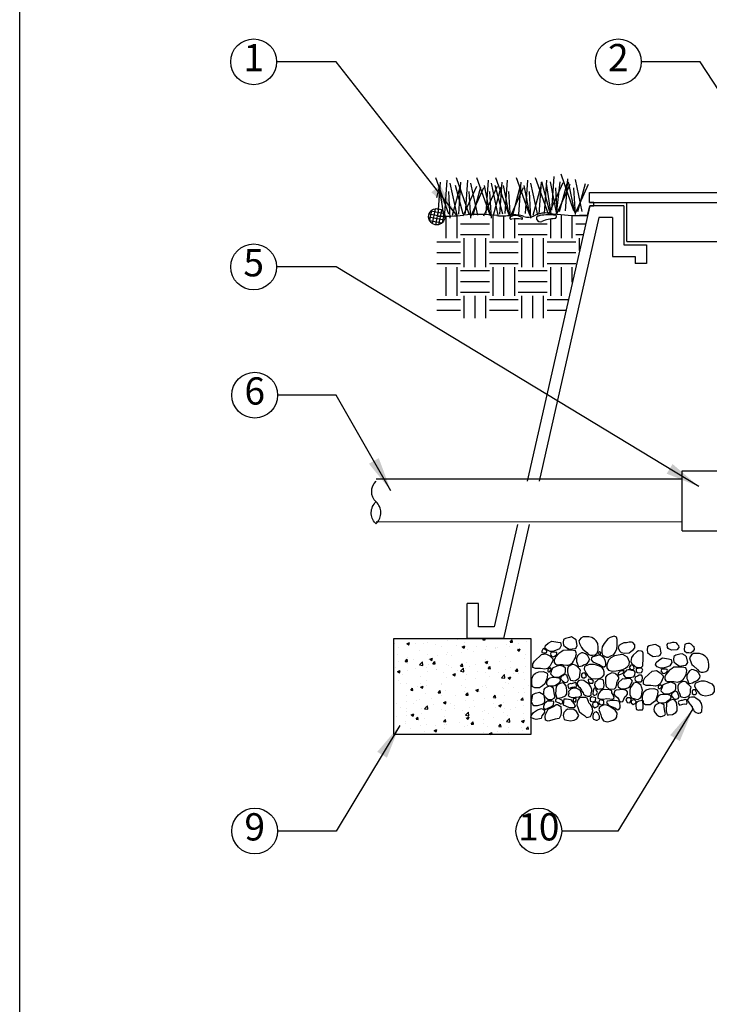
# Model space of a CAD drawing. Extents: x 0 to 222, y -4 to 280.
# Drawn here: x 0 to 60, y 112 to 198 of the extents above; entities that cross this region are included whole.
import ezdxf

# ---------------------------------------------------------------- set-up
doc = ezdxf.new("R2010")
doc.units = 0
doc.header["$LTSCALE"] = 10
doc.header["$MEASUREMENT"] = 0
doc.layers.get('0').update_dxf_attribs({"linetype": 'CONTINUOUS'})
for name, color, linetype in [('065-LOGO$0$CADdetails-7-VERYFINE', 7, 'CONTINUOUS'), ('CADdetails-1-FINE', 1, 'CONTINUOUS'), ('CADdetails-2-FINELIGHT', 2, 'CONTINUOUS'), ('CADdetails-7-VERYFINE', 7, 'CONTINUOUS'), ('CADdetails-9-EXTRAFINE', 9, 'CONTINUOUS')]:
    doc.layers.add(name, color=color, linetype=linetype)
doc.styles.add('065-LOGO$0$CADdetails-DIMENSIONS', font='ARIALN.TTF', dxfattribs={"height": 2.38})
doc.styles.add('CADdetails-DIMENSIONS', font='ARIALN.TTF', dxfattribs={"height": 2.38})
doc.styles.add('CADdetails-NOTES', font='ARIALN.TTF', dxfattribs={"height": 2.38})
doc.dimstyles.new('CADdetails-DIM', dxfattribs={"dimtxt": 2.38, "dimasz": 3, "dimexe": 3, "dimexo": 1.5, "dimgap": 1, "dimtad": 1, "dimzin": 0, "dimdsep": 46, "dimtxsty": 'CADdetails-DIMENSIONS', "dimcen": 1, "dimclrd": 256, "dimclre": 256, "dimclrt": 256, "dimadec": 0, "dimazin": 0, "dimtfac": 1, "dimtdec": 4, "dimtofl": 0, "dimtmove": 0, "dimatfit": 3, "dimfxl": 1, "dimtolj": 1, "dimtzin": 0, "dimarcsym": 0})

# ---------------------------------------------------------------- blocks, each defined once
blk = doc.blocks.new('065-LOGO')
at = {"layer": '065-LOGO$0$CADdetails-7-VERYFINE'}
blk.add_line((0, 0), (0, 280), dxfattribs=at)
at = {"layer": '065-LOGO$0$CADdetails-7-VERYFINE', "char_height": 2.38, "attachment_point": 6, "style": '065-LOGO$0$CADdetails-DIMENSIONS'}
for insert in [(58.763, 187.699), (58.372, 186.326), (52.88, 180.207), (56.382, 178.143), (60.063, 162.017), (55.215, 157.806), (56.726, 157.317), (51.341, 156.105), (48.017, 153.943), (42.595, 150.702), (46.675, 149.463), (53.349, 149.509), (57.212, 149.589), (51.148, 148.66), (45.612, 146.945), (49.208, 146.867), (54.01, 146.393), (53.191, 142.38), (51.762, 137.857), (50.161, 136.341), (50.162, 134.37), (57.08, 135.017), (48.331, 134.05), (49.569, 132.322), (42.446, 131.518), (42.734, 129.809), (44.845, 127.599), (30.692, 127.025), (47.121, 125.885)]:
    blk.add_mtext('\\A1;', dxfattribs=dict(at, insert=insert))
blk = doc.blocks.new('*X3')
at = {"color": 0}
for p, q in [((4.406, 10.998), (4.406, 11.011)), ((5.625, 10.406), (5.625, 11.016)), ((2.625, 10.406), (2.625, 10.978)), ((2.906, 10.406), (2.906, 10.99)), ((3, 10.781), (3.75, 10.781)), ((3.844, 10.406), (3.844, 11.005)), ((4.125, 10.406), (4.125, 10.986)), ((4.406, 10.406), (4.406, 10.91)), ((4.5, 10.781), (5.25, 10.781)), ((5.344, 10.406), (5.344, 10.905)), ((5.906, 10.406), (5.906, 10.998)), ((6, 10.781), (6.251, 10.781)), ((3, 10.5), (3.75, 10.5)), ((4.5, 10.5), (5.25, 10.5)), ((6, 10.5), (6.187, 10.5)), ((2.38, 10.312), (3, 10.312)), ((3.094, 9.656), (3.094, 10.406)), ((3.375, 9.656), (3.375, 10.406)), ((3.656, 9.656), (3.656, 10.406)), ((3.75, 10.312), (4.5, 10.312)), ((4.594, 9.656), (4.594, 10.406)), ((4.875, 9.656), (4.875, 10.406)), ((5.156, 9.656), (5.156, 10.406)), ((5.25, 10.312), (6, 10.312)), ((6.094, 10.087), (6.094, 10.406)), ((2.38, 10.031), (3, 10.031)), ((3.75, 10.031), (4.5, 10.031)), ((5.25, 10.031), (6, 10.031)), ((2.38, 9.75), (3, 9.75)), ((3.75, 9.75), (4.5, 9.75)), ((5.25, 9.75), (6, 9.75)), ((2.625, 8.906), (2.625, 9.656)), ((2.906, 8.906), (2.906, 9.656)), ((3, 9.562), (3.75, 9.562)), ((3.844, 8.906), (3.844, 9.656)), ((4.125, 8.906), (4.125, 9.656)), ((4.406, 8.906), (4.406, 9.656)), ((4.5, 9.562), (5.25, 9.562)), ((5.344, 8.906), (5.344, 9.656)), ((5.625, 8.906), (5.625, 9.656)), ((5.906, 9.262), (5.906, 9.656)), ((3, 9.281), (3.75, 9.281)), ((4.5, 9.281), (5.25, 9.281)), ((3, 9), (3.75, 9)), ((4.5, 9), (5.25, 9)), ((2.38, 8.812), (3, 8.812)), ((3.094, 8.323), (3.094, 8.906)), ((3.375, 8.323), (3.375, 8.906)), ((3.656, 8.323), (3.656, 8.906)), ((3.75, 8.812), (4.5, 8.812)), ((4.594, 8.323), (4.594, 8.906)), ((4.875, 8.323), (4.875, 8.906)), ((5.156, 8.323), (5.156, 8.906)), ((5.25, 8.812), (5.804, 8.812)), ((2.38, 8.531), (3, 8.531)), ((3.75, 8.531), (4.5, 8.531)), ((5.25, 8.531), (5.74, 8.531))]:
    blk.add_line(p, q, dxfattribs=at)
blk = doc.blocks.new('*X4')
at = {"color": 0}
for p, q in [((-14.074, -7.186), (-14.003, -7.159)), ((-14.024, -7.219), (-14.003, -7.159)), ((-13.531, -7.147), (-13.531, -7.147)), ((-13.021, -7.111), (-13.021, -7.111)), ((-13.011, -7.072), (-13.011, -7.072)), ((-12.77, -7.078), (-12.77, -7.078)), ((-12.582, -7.167), (-12.582, -7.167)), ((-12.102, -7.082), (-12.074, -7.049)), ((-12.102, -7.082), (-12.042, -7.087)), ((-12.042, -7.087), (-12.049, -7.049)), ((-11.999, -7.067), (-11.999, -7.067)), ((-11.384, -7.145), (-11.336, -7.087)), ((-11.384, -7.145), (-11.325, -7.15)), ((-11.325, -7.15), (-11.336, -7.087)), ((-10.972, -7.125), (-10.972, -7.125)), ((-14.388, -7.17), (-14.388, -7.17)), ((-14.281, -7.277), (-14.281, -7.277)), ((-14.074, -7.186), (-14.024, -7.22)), ((-14.036, -7.211), (-14.036, -7.211)), ((-14.031, -7.244), (-14.031, -7.244)), ((-13.854, -7.192), (-13.854, -7.192)), ((-13.748, -7.368), (-13.748, -7.368)), ((-13.652, -7.194), (-13.652, -7.194)), ((-13.32, -7.215), (-13.32, -7.215)), ((-13.165, -7.267), (-13.165, -7.267)), ((-13.024, -7.405), (-13.024, -7.405)), ((-12.787, -7.237), (-12.787, -7.237)), ((-12.655, -7.422), (-12.655, -7.422)), ((-12.636, -7.266), (-12.566, -7.239)), ((-12.636, -7.266), (-12.587, -7.3)), ((-12.587, -7.3), (-12.566, -7.239)), ((-12.51, -7.334), (-12.51, -7.334)), ((-12.342, -7.387), (-12.342, -7.387)), ((-12.253, -7.26), (-12.253, -7.26)), ((-12.023, -7.339), (-12.023, -7.339)), ((-12.005, -7.27), (-12.005, -7.27)), ((-11.773, -7.306), (-11.773, -7.306)), ((-11.759, -7.287), (-11.759, -7.287)), ((-11.719, -7.283), (-11.719, -7.283)), ((-11.486, -7.195), (-11.486, -7.195)), ((-11.394, -7.257), (-11.394, -7.257)), ((-11.199, -7.346), (-11.129, -7.319)), ((-11.199, -7.346), (-11.15, -7.38)), ((-11.185, -7.305), (-11.185, -7.305)), ((-11.176, -7.187), (-11.176, -7.187)), ((-11.15, -7.38), (-11.129, -7.319)), ((-14.331, -7.468), (-14.331, -7.468)), ((-14.294, -7.638), (-14.294, -7.638)), ((-14.115, -7.646), (-14.067, -7.588)), ((-14.115, -7.646), (-14.055, -7.651)), ((-14.055, -7.651), (-14.067, -7.588)), ((-14.048, -7.544), (-14.048, -7.544)), ((-13.915, -7.588), (-13.915, -7.588)), ((-13.748, -7.739), (-13.67, -7.658)), ((-13.659, -7.753), (-13.67, -7.658)), ((-13.543, -7.48), (-13.543, -7.48)), ((-13.508, -7.587), (-13.508, -7.587)), ((-13.477, -7.589), (-13.407, -7.562)), ((-13.477, -7.589), (-13.427, -7.622)), ((-13.427, -7.622), (-13.407, -7.562)), ((-13.397, -7.709), (-13.349, -7.651)), ((-13.338, -7.714), (-13.349, -7.651)), ((-13.284, -7.505), (-13.284, -7.505)), ((-13.033, -7.472), (-13.033, -7.472)), ((-12.925, -7.487), (-12.925, -7.487)), ((-12.522, -7.667), (-12.522, -7.667)), ((-12.039, -7.669), (-11.969, -7.642)), ((-12.039, -7.669), (-11.99, -7.702)), ((-12.017, -7.603), (-12.017, -7.603)), ((-11.99, -7.702), (-11.969, -7.642)), ((-11.657, -7.651), (-11.657, -7.651)), ((-11.498, -7.528), (-11.498, -7.528)), ((-11.377, -7.637), (-11.377, -7.637)), ((-11.026, -7.568), (-11.026, -7.568)), ((-10.984, -7.458), (-10.984, -7.458)), ((-14.372, -7.815), (-14.372, -7.815)), ((-14.317, -7.911), (-14.247, -7.884)), ((-14.317, -7.911), (-14.267, -7.945)), ((-14.267, -7.945), (-14.247, -7.884)), ((-14.092, -7.687), (-14.092, -7.687)), ((-14.06, -7.877), (-14.06, -7.877)), ((-14.049, -7.703), (-14.049, -7.703)), ((-13.838, -7.838), (-13.838, -7.838)), ((-13.748, -7.739), (-13.659, -7.753)), ((-13.555, -7.813), (-13.555, -7.813)), ((-13.547, -7.9), (-13.547, -7.9)), ((-13.515, -7.726), (-13.515, -7.726)), ((-13.397, -7.709), (-13.338, -7.714)), ((-13.304, -7.86), (-13.304, -7.86)), ((-13.297, -7.867), (-13.297, -7.867)), ((-13.036, -7.738), (-13.036, -7.738)), ((-12.981, -7.748), (-12.981, -7.748)), ((-12.918, -7.817), (-12.918, -7.817)), ((-12.77, -7.883), (-12.77, -7.883)), ((-12.681, -7.905), (-12.603, -7.824)), ((-12.681, -7.905), (-12.592, -7.919)), ((-12.68, -7.771), (-12.632, -7.714)), ((-12.68, -7.771), (-12.62, -7.776)), ((-12.62, -7.776), (-12.632, -7.714)), ((-12.592, -7.919), (-12.603, -7.824)), ((-12.543, -7.837), (-12.543, -7.837)), ((-12.447, -7.771), (-12.447, -7.771)), ((-12.286, -7.734), (-12.286, -7.734)), ((-12.237, -7.905), (-12.237, -7.905)), ((-12.036, -7.701), (-12.036, -7.701)), ((-11.963, -7.834), (-11.915, -7.777)), ((-11.963, -7.834), (-11.903, -7.839)), ((-11.96, -7.737), (-11.96, -7.737)), ((-11.903, -7.839), (-11.915, -7.777)), ((-11.914, -7.794), (-11.914, -7.794)), ((-11.703, -7.928), (-11.703, -7.928)), ((-11.51, -7.861), (-11.51, -7.861)), ((-11.38, -7.816), (-11.38, -7.816)), ((-11.246, -7.897), (-11.197, -7.839)), ((-11.246, -7.897), (-11.186, -7.902)), ((-11.186, -7.902), (-11.197, -7.839)), ((-11.038, -7.929), (-11.038, -7.929)), ((-10.997, -7.791), (-10.997, -7.791)), ((-14.293, -8.137), (-14.293, -8.137)), ((-14.178, -7.983), (-14.178, -7.983)), ((-13.71, -8.037), (-13.71, -8.037)), ((-13.567, -8.146), (-13.567, -8.146)), ((-13.127, -7.937), (-13.127, -7.937)), ((-13.048, -8.071), (-13.048, -8.071)), ((-12.88, -7.991), (-12.81, -7.964)), ((-12.88, -7.991), (-12.83, -8.025)), ((-12.83, -8.025), (-12.81, -7.964)), ((-12.549, -8.128), (-12.549, -8.128)), ((-12.534, -8), (-12.534, -8)), ((-12.299, -8.095), (-12.299, -8.095)), ((-12.029, -7.936), (-12.029, -7.936)), ((-11.92, -8.045), (-11.92, -8.045)), ((-11.614, -8.071), (-11.536, -7.989)), ((-11.614, -8.071), (-11.525, -8.084)), ((-11.525, -8.084), (-11.536, -7.989)), ((-11.443, -8.071), (-11.373, -8.044)), ((-11.443, -8.071), (-11.393, -8.105)), ((-11.393, -8.105), (-11.373, -8.044)), ((-11.289, -7.962), (-11.289, -7.962)), ((-11.169, -7.95), (-11.169, -7.95)), ((-11.009, -8.124), (-11.009, -8.124)), ((-14.248, -8.212), (-14.248, -8.212)), ((-14.072, -8.21), (-14.072, -8.21)), ((-13.976, -8.398), (-13.928, -8.34)), ((-13.976, -8.398), (-13.916, -8.403)), ((-13.916, -8.403), (-13.928, -8.34)), ((-13.81, -8.294), (-13.81, -8.294)), ((-13.72, -8.314), (-13.65, -8.287)), ((-13.72, -8.314), (-13.67, -8.347)), ((-13.714, -8.234), (-13.714, -8.234)), ((-13.67, -8.347), (-13.65, -8.287)), ((-13.56, -8.261), (-13.56, -8.261)), ((-13.259, -8.461), (-13.21, -8.403)), ((-13.199, -8.466), (-13.21, -8.403)), ((-13.181, -8.211), (-13.181, -8.211)), ((-13.18, -8.257), (-13.18, -8.257)), ((-13.06, -8.404), (-13.06, -8.404)), ((-12.646, -8.279), (-12.646, -8.279)), ((-12.585, -8.434), (-12.585, -8.434)), ((-12.547, -8.333), (-12.547, -8.333)), ((-12.283, -8.394), (-12.213, -8.367)), ((-12.283, -8.394), (-12.233, -8.427)), ((-12.233, -8.427), (-12.213, -8.367)), ((-12.183, -8.44), (-12.183, -8.44)), ((-12.113, -8.302), (-12.113, -8.302)), ((-12.042, -8.269), (-12.042, -8.269)), ((-12.001, -8.334), (-12.001, -8.334)), ((-11.579, -8.324), (-11.579, -8.324)), ((-11.552, -8.357), (-11.552, -8.357)), ((-11.522, -8.194), (-11.522, -8.194)), ((-11.418, -8.233), (-11.418, -8.233)), ((-11.301, -8.324), (-11.301, -8.324)), ((-11.045, -8.347), (-11.045, -8.347)), ((-10.923, -8.274), (-10.923, -8.274)), ((-14.085, -8.543), (-14.085, -8.543)), ((-14.073, -8.689), (-14.073, -8.689)), ((-13.823, -8.656), (-13.823, -8.656)), ((-13.751, -8.634), (-13.751, -8.634)), ((-13.579, -8.479), (-13.579, -8.479)), ((-13.444, -8.606), (-13.444, -8.606)), ((-13.259, -8.461), (-13.199, -8.466)), ((-13.168, -8.534), (-13.168, -8.534)), ((-13.123, -8.716), (-13.053, -8.689)), ((-13.073, -8.75), (-13.053, -8.689)), ((-12.812, -8.523), (-12.812, -8.523)), ((-12.562, -8.49), (-12.562, -8.49)), ((-12.559, -8.666), (-12.559, -8.666)), ((-12.541, -8.523), (-12.493, -8.466)), ((-12.541, -8.523), (-12.482, -8.529)), ((-12.482, -8.529), (-12.493, -8.466)), ((-12.345, -8.653), (-12.345, -8.653)), ((-12.054, -8.602), (-12.054, -8.602)), ((-11.824, -8.586), (-11.776, -8.529)), ((-11.824, -8.586), (-11.764, -8.591)), ((-11.764, -8.591), (-11.776, -8.529)), ((-11.762, -8.553), (-11.762, -8.553)), ((-11.534, -8.527), (-11.534, -8.527)), ((-11.186, -8.668), (-11.186, -8.668)), ((-11.179, -8.453), (-11.179, -8.453)), ((-11.107, -8.649), (-11.059, -8.592)), ((-11.107, -8.649), (-11.047, -8.654)), ((-11.047, -8.654), (-11.059, -8.592)), ((-11.021, -8.457), (-11.021, -8.457)), ((-14.334, -8.734), (-14.334, -8.734)), ((-14.232, -8.857), (-14.232, -8.857)), ((-14.097, -8.875), (-14.097, -8.875)), ((-14.095, -8.954), (-14.095, -8.954)), ((-13.909, -8.745), (-13.909, -8.745)), ((-13.698, -8.88), (-13.698, -8.88)), ((-13.616, -8.879), (-13.538, -8.798)), ((-13.616, -8.879), (-13.527, -8.893)), ((-13.592, -8.811), (-13.592, -8.811)), ((-13.527, -8.893), (-13.538, -8.798)), ((-13.511, -8.853), (-13.511, -8.853)), ((-13.375, -8.768), (-13.375, -8.768)), ((-13.164, -8.902), (-13.164, -8.902)), ((-13.123, -8.716), (-13.073, -8.75)), ((-13.075, -8.917), (-13.075, -8.917)), ((-13.072, -8.736), (-13.072, -8.736)), ((-12.928, -8.753), (-12.928, -8.753)), ((-12.841, -8.79), (-12.841, -8.79)), ((-12.825, -8.884), (-12.825, -8.884)), ((-12.63, -8.925), (-12.63, -8.925)), ((-12.446, -8.834), (-12.446, -8.834)), ((-12.307, -8.813), (-12.307, -8.813)), ((-12.096, -8.947), (-12.096, -8.947)), ((-12.066, -8.935), (-12.066, -8.935)), ((-11.815, -8.751), (-11.815, -8.751)), ((-11.774, -8.835), (-11.774, -8.835)), ((-11.686, -8.796), (-11.616, -8.77)), ((-11.686, -8.796), (-11.636, -8.83)), ((-11.636, -8.83), (-11.616, -8.77)), ((-11.565, -8.718), (-11.565, -8.718)), ((-11.546, -8.86), (-11.546, -8.86)), ((-11.38, -8.903), (-11.38, -8.903)), ((-11.24, -8.858), (-11.24, -8.858)), ((-11.033, -8.79), (-11.033, -8.79)), ((-14.336, -9.083), (-14.336, -9.083)), ((-14.109, -9.208), (-14.109, -9.208)), ((-14.086, -9.05), (-14.086, -9.05)), ((-13.963, -9.039), (-13.893, -9.012)), ((-13.963, -9.039), (-13.913, -9.072)), ((-13.913, -9.072), (-13.893, -9.012)), ((-13.837, -9.15), (-13.789, -9.093)), ((-13.837, -9.15), (-13.777, -9.155)), ((-13.777, -9.155), (-13.789, -9.093)), ((-13.707, -9), (-13.707, -9)), ((-13.604, -9.144), (-13.604, -9.144)), ((-13.13, -9.203), (-13.13, -9.203)), ((-13.12, -9.213), (-13.072, -9.155)), ((-13.12, -9.213), (-13.06, -9.218)), ((-13.084, -9.069), (-13.084, -9.069)), ((-13.06, -9.218), (-13.072, -9.155)), ((-12.571, -8.999), (-12.571, -8.999)), ((-12.548, -9.045), (-12.47, -8.963)), ((-12.548, -9.045), (-12.459, -9.058)), ((-12.546, -9.103), (-12.546, -9.103)), ((-12.526, -9.119), (-12.456, -9.092)), ((-12.526, -9.119), (-12.476, -9.153)), ((-12.476, -9.153), (-12.456, -9.092)), ((-12.459, -9.058), (-12.47, -8.963)), ((-12.078, -9.145), (-12.078, -9.145)), ((-11.963, -9.003), (-11.963, -9.003)), ((-11.828, -9.112), (-11.828, -9.112)), ((-11.563, -8.97), (-11.563, -8.97)), ((-11.559, -9.193), (-11.559, -9.193)), ((-11.481, -9.21), (-11.403, -9.129)), ((-11.481, -9.21), (-11.392, -9.224)), ((-11.449, -9.063), (-11.449, -9.063)), ((-11.392, -9.224), (-11.403, -9.129)), ((-11.089, -9.199), (-11.019, -9.172)), ((-11.089, -9.199), (-11.039, -9.233)), ((-11.045, -9.122), (-11.045, -9.122)), ((-11.039, -9.233), (-11.019, -9.172)), ((-11.029, -8.992), (-11.029, -8.992)), ((-14.349, -9.444), (-14.349, -9.444)), ((-14.296, -9.404), (-14.296, -9.404)), ((-14.108, -9.254), (-14.108, -9.254)), ((-13.97, -9.395), (-13.97, -9.395)), ((-13.713, -9.303), (-13.713, -9.303)), ((-13.574, -9.276), (-13.574, -9.276)), ((-13.366, -9.441), (-13.296, -9.415)), ((-13.366, -9.441), (-13.317, -9.475)), ((-13.339, -9.311), (-13.339, -9.311)), ((-13.317, -9.475), (-13.296, -9.415)), ((-13.097, -9.402), (-13.097, -9.402)), ((-13.088, -9.278), (-13.088, -9.278)), ((-13.04, -9.299), (-13.04, -9.299)), ((-12.709, -9.229), (-12.709, -9.229)), ((-12.583, -9.332), (-12.583, -9.332)), ((-12.506, -9.321), (-12.506, -9.321)), ((-12.403, -9.276), (-12.354, -9.218)), ((-12.403, -9.276), (-12.343, -9.281)), ((-12.343, -9.281), (-12.354, -9.218)), ((-12.078, -9.268), (-12.078, -9.268)), ((-11.972, -9.344), (-11.972, -9.344)), ((-11.712, -9.457), (-11.712, -9.457)), ((-11.685, -9.338), (-11.637, -9.281)), ((-11.685, -9.338), (-11.626, -9.344)), ((-11.626, -9.344), (-11.637, -9.281)), ((-11.439, -9.366), (-11.439, -9.366)), ((-11.08, -9.374), (-11.08, -9.374)), ((-11.057, -9.455), (-11.057, -9.455)), ((-10.968, -9.401), (-10.92, -9.344)), ((-10.968, -9.401), (-10.908, -9.406)), ((-10.908, -9.406), (-10.92, -9.344)), ((-10.905, -9.389), (-10.905, -9.389)), ((-14.121, -9.541), (-14.121, -9.541)), ((-13.616, -9.477), (-13.616, -9.477)), ((-12.341, -9.54), (-12.341, -9.54)), ((-12.091, -9.507), (-12.091, -9.507)), ((-11.929, -9.522), (-11.859, -9.495)), ((-11.929, -9.522), (-11.889, -9.549)), ((-11.877, -9.549), (-11.859, -9.495)), ((-11.571, -9.526), (-11.571, -9.526)), ((-11.421, -9.5), (-11.421, -9.5))]:
    blk.add_line(p, q, dxfattribs=at)
blk = doc.blocks.new('*X1')
at = {"color": 0}
for p, q in [((16.2202, 20.9755), (16.2542, 21.0095)), ((16.2243, 20.9619), (16.2677, 21.0053)), ((16.2812, 20.9656), (16.2397, 21.0072)), ((16.2835, 20.9811), (16.2551, 21.0094)), ((16.2475, 20.9463), (16.2204, 20.9734)), ((16.2633, 20.9482), (16.2222, 20.9893)), ((16.2741, 20.9551), (16.2291, 21)), ((16.2326, 20.9525), (16.2771, 20.9971)), ((16.2446, 20.9469), (16.2828, 20.9851)), ((16.2638, 20.9484), (16.2813, 20.9659))]:
    blk.add_line(p, q, dxfattribs=at)
blk = doc.blocks.new('DOT')
blk.add_circle((0, 0), 0.0318)
blk.add_blockref('*X1', (-16.2519, -20.9778))

msp = doc.modelspace()

# ---------------------------------------------------------------- linework, layer by layer
at = {"layer": 'CADdetails-1-FINE'}
for p, q in [((49.811, 183.354), (106.932, 183.354)), ((49.811, 182.484), (49.811, 183.354)), ((49.811, 182.484), (49.811, 183.354)), ((49.811, 183.354), (106.932, 183.354)), ((49.811, 182.484), (106.932, 182.484)), ((50.192, 182.484), (49.811, 182.484)), ((50.192, 182.187), (50.192, 182.484)), ((50.192, 182.187), (50.192, 182.484)), ((53.085, 179.076), (53.085, 182.484)), ((49.824, 182.187), (44.36, 158.126)), ((49.631, 181.334), (49.824, 182.187)), ((52.822, 182.187), (49.824, 182.187)), ((49.824, 182.187), (50.192, 182.187)), ((52.822, 182.187), (52.822, 178.768)), ((50.635, 181.171), (45.402, 158.126)), ((49.631, 181.334), (48.942, 181.334)), ((51.806, 181.171), (50.635, 181.171)), ((51.806, 181.171), (51.806, 177.752)), ((53.085, 179.076), (103.658, 179.076)), ((52.822, 178.768), (54.803, 178.768)), ((54.803, 178.768), (54.803, 177.134)), ((51.806, 177.752), (53.788, 177.752)), ((53.788, 177.752), (53.788, 177.134)), ((54.803, 177.134), (53.788, 177.134)), ((57.916, 158.297), (31.15, 158.297)), ((57.916, 159.037), (61.268, 159.037)), ((57.916, 153.786), (57.916, 159.037)), ((57.916, 154.549), (31.15, 154.581)), ((43.504, 154.356), (41.472, 145.408)), ((44.546, 154.356), (42.283, 144.393)), ((57.916, 153.786), (61.268, 153.786)), ((40.118, 147.439), (39.102, 147.439)), ((39.102, 144.393), (39.102, 147.439)), ((40.118, 145.408), (40.118, 147.439)), ((41.472, 145.408), (40.118, 145.408)), ((42.283, 144.393), (39.102, 144.393)), ((42.283, 144.393), (39.102, 144.393))]:
    msp.add_line(p, q, dxfattribs=at)
at = {"layer": 'CADdetails-1-FINE', "flags": 128}
for points in [[(31.15, 154.41), (31.201, 154.464, 0.422663), (31.155, 156.319, -0.423085), (31.15, 158.126, -0.854073)], [(31.15, 154.41), (31.099, 154.464, -0.422663), (31.145, 156.319, 0.001423), (31.15, 156.324, 0.865535)]]:
    msp.add_lwpolyline(points, format="xyb", dxfattribs=at)
msp.add_lwpolyline([(32.715, 135.993), (32.715, 144.393), (44.683, 144.393), (44.683, 135.993)], close=True, dxfattribs=at)
at = {"layer": 'CADdetails-2-FINELIGHT'}
msp.add_arc((26.742, -368.134), 549.5, 88.9741, 88.98677, dxfattribs=at)
at = {"layer": 'CADdetails-7-VERYFINE'}
for centre in [(20.454, 194.764), (52.327, 194.764), (20.454, 176.844), (20.547, 165.644), (20.547, 127.564), (45.381, 127.564)]:
    msp.add_circle(centre, 2.004, dxfattribs=at)
at = {"layer": 'CADdetails-9-EXTRAFINE'}
for p, q in [((43.924, 181.151), (43.705, 181.261)), ((46.91, 181.343), (46.664, 181.37)), ((48.942, 181.334), (49.631, 181.334))]:
    msp.add_line(p, q, dxfattribs=at)
for points in [[(48.45, 181.747), (47.319, 184.937)], [(37.508, 181.443), (36.378, 184.634)], [(36.577, 181.443), (36.777, 184.235)], [(37.176, 181.51), (37.375, 184.434)], [(38.24, 181.377), (37.641, 184.168)], [(39.304, 181.443), (38.173, 184.634)], [(38.373, 181.443), (38.572, 184.235)], [(38.971, 181.51), (39.171, 184.434)], [(40.035, 181.377), (39.437, 184.168)], [(41.1, 181.443), (39.969, 184.634)], [(40.767, 181.51), (40.967, 184.434)], [(41.831, 181.377), (41.233, 184.168)], [(42.762, 181.443), (41.632, 184.634)], [(41.964, 181.443), (42.164, 184.235)], [(42.43, 181.51), (42.629, 184.434)], [(44.558, 181.443), (43.427, 184.634)], [(43.627, 181.443), (43.826, 184.235)], [(44.225, 181.51), (44.425, 184.434)], [(45.289, 181.377), (44.691, 184.168)], [(46.22, 181.443), (45.09, 184.634)], [(45.422, 181.443), (45.622, 184.235)], [(46.322, 181.747), (45.656, 184.273)], [(45.888, 181.51), (46.087, 184.434)], [(46.454, 181.481), (46.055, 184.14)], [(46.322, 181.614), (47.519, 184.206)], [(46.92, 181.614), (46.388, 184.273)], [(46.521, 181.813), (46.72, 184.738)], [(46.92, 181.414), (47.252, 184.273)], [(47.186, 181.68), (47.851, 184.14)], [(47.718, 181.747), (47.918, 184.539)], [(48.516, 181.614), (47.984, 184.273)], [(49.181, 181.68), (48.583, 184.472)], [(48.782, 181.68), (49.447, 184.14)], [(36.459, 182.908), (36.71, 183.836)], [(37.109, 181.177), (36.71, 183.836)], [(37.641, 181.111), (37.508, 183.437)], [(37.841, 181.377), (38.506, 183.836)], [(38.772, 181.443), (38.107, 183.969)], [(38.772, 181.31), (39.969, 183.902)], [(39.437, 181.111), (39.304, 183.437)], [(39.437, 181.244), (40.567, 183.77)], [(39.636, 181.377), (40.301, 183.836)], [(40.568, 181.31), (41.765, 183.902)], [(41.166, 181.31), (40.634, 183.969)], [(41.233, 181.111), (41.1, 183.437)], [(41.432, 181.377), (42.097, 183.836)], [(42.23, 181.443), (41.565, 183.969)], [(42.829, 181.31), (42.297, 183.969)], [(42.895, 181.111), (42.762, 183.437)], [(42.895, 181.244), (44.026, 183.77)], [(43.095, 181.377), (43.76, 183.836)], [(44.624, 181.31), (44.092, 183.969)], [(44.691, 181.111), (44.558, 183.437)], [(44.89, 181.377), (45.555, 183.836)], [(46.987, 181.414), (46.854, 183.741)], [(46.987, 181.547), (48.117, 184.073)], [(48.583, 181.414), (48.45, 183.741)], [(48.583, 181.547), (49.713, 184.073)]]:
    msp.add_lwpolyline(points, dxfattribs=at)
for points in [[(48.64, 144.257), (48.51, 144.358), (48.25, 144.52), (48.054, 144.486), (47.697, 144.391), (47.534, 144.291), (47.502, 144.033), (47.534, 143.804), (47.729, 143.641), (48.022, 143.446), (48.542, 143.512), (48.64, 143.574), (48.737, 143.77)], [(49.251, 144.544), (49.056, 144.415), (48.881, 144.171), (48.946, 143.947), (49.102, 143.589), (49.232, 143.46), (49.59, 143.154), (49.733, 142.978), (49.908, 142.916), (50.071, 142.916), (50.312, 142.963), (50.494, 143.092), (50.572, 143.364), (50.572, 143.608), (50.526, 143.947), (50.396, 144.171), (50.247, 144.315), (50.025, 144.463), (49.752, 144.544), (49.603, 144.544)], [(51.977, 144.591), (51.606, 144.477), (51.424, 144.348), (51.086, 143.947), (50.91, 143.656), (50.878, 143.412), (50.897, 143.154), (50.943, 142.916), (51.3, 142.753), (51.476, 142.753), (51.684, 142.863), (51.925, 142.992), (52.042, 143.154), (52.185, 143.493), (52.218, 143.737), (52.231, 144.042), (52.231, 144.286), (52.166, 144.51)], [(46.201, 143.966), (46.526, 144.162), (47.046, 144.066), (47.274, 144.033), (47.339, 143.77), (47.176, 143.479), (46.981, 143.383), (46.591, 143.25), (46.363, 143.25), (46.07, 143.383), (45.908, 143.546), (45.973, 143.77)], [(52.816, 143.995), (52.634, 143.928), (52.38, 143.77), (52.315, 143.527), (52.458, 143.283), (52.588, 143.154), (52.894, 143.107), (53.278, 143.14), (53.427, 143.255), (53.649, 143.431), (53.766, 143.574), (53.779, 143.832), (53.59, 144.028), (53.493, 144.057), (53.265, 144.057), (53.037, 144.009)], [(55.98, 143.611), (55.85, 143.712), (55.59, 143.874), (55.395, 143.841), (55.037, 143.745), (54.875, 143.645), (54.842, 143.387), (54.875, 143.158), (55.07, 142.996), (55.362, 142.8), (55.883, 142.867), (55.98, 142.929), (56.078, 143.124)], [(57.46, 143.876), (57.584, 143.761), (57.604, 143.585), (57.441, 143.389), (56.992, 143.374), (56.777, 143.441), (56.686, 143.518), (56.621, 143.599), (56.602, 143.857), (56.699, 143.971), (56.894, 144.005), (57.09, 144.067), (57.213, 144.067), (57.343, 144.038)], [(58.835, 143.754), (58.933, 143.687), (58.953, 143.415), (58.868, 143.271), (58.66, 143.09), (58.497, 143.123), (58.289, 143.142), (58.146, 143.252), (58.113, 143.448), (58.146, 143.658), (58.178, 143.897), (58.289, 143.945), (58.4, 143.978), (58.562, 143.964), (58.673, 143.93)], [(45.615, 142.992), (46.005, 143.059), (46.331, 142.863), (46.591, 142.6), (46.591, 142.438), (46.493, 142.242), (46.376, 141.989), (46.135, 141.755), (45.908, 141.693), (45.518, 141.755), (45.095, 141.755), (44.867, 141.856), (44.867, 142.18), (44.997, 142.405)], [(45.797, 143.512), (45.732, 143.446), (45.635, 143.269), (45.635, 143.173), (45.732, 143.14), (45.927, 143.14), (46.09, 143.188), (46.07, 143.317), (45.94, 143.412)], [(46.636, 143.188), (46.441, 143.154), (46.396, 143.044), (46.441, 142.93), (46.526, 142.815), (46.636, 142.787), (46.747, 142.834), (46.897, 142.916), (46.962, 143.059), (46.942, 143.154), (46.864, 143.173)], [(46.845, 142.753), (46.812, 142.705), (46.734, 142.495), (46.734, 142.3), (46.832, 142.156), (46.962, 142.089), (47.202, 142.109), (47.43, 142.109), (47.508, 142.089), (47.833, 142.042), (47.924, 142.061), (48.119, 142.123), (48.328, 142.271), (48.412, 142.4), (48.477, 142.51), (48.588, 142.705), (48.62, 142.882), (48.666, 143.059), (48.575, 143.302), (48.217, 143.364), (47.866, 143.364), (47.521, 143.35), (47.378, 143.235), (47.118, 143.073)], [(49.102, 143.14), (48.894, 143.025), (48.763, 142.863), (48.666, 142.639), (48.666, 142.366), (48.718, 142.238), (48.816, 141.994), (48.881, 141.932), (49.154, 141.994), (49.297, 142.075), (49.492, 142.142), (49.635, 142.238), (49.785, 142.429), (49.811, 142.591), (49.668, 142.863), (49.57, 142.963), (49.459, 143.044), (49.232, 143.126)], [(50.09, 142.787), (49.993, 142.686), (49.941, 142.51), (50.09, 142.333), (50.572, 142.156), (50.682, 142.109), (50.832, 141.994), (51.008, 141.899), (51.086, 141.899), (51.235, 142.027), (51.248, 142.252), (51.17, 142.462), (51.086, 142.658), (50.93, 142.815), (50.747, 142.93), (50.637, 142.93)], [(50.669, 143.221), (50.617, 143.202), (50.572, 143.154), (50.617, 143.044), (50.715, 143.011), (50.799, 143.059), (50.812, 143.126)], [(53.135, 142.753), (52.731, 142.978), (52.478, 142.944), (52.009, 142.863), (51.671, 142.686), (51.476, 142.495), (51.333, 142.075), (51.333, 141.832), (51.476, 141.626), (51.827, 141.526), (52.133, 141.559), (52.328, 141.593), (52.718, 141.688), (52.959, 141.803), (53.135, 141.932), (53.265, 142.089), (53.297, 142.333)], [(54.084, 143.302), (53.961, 143.221), (53.623, 142.916), (53.493, 142.72), (53.427, 142.366), (53.493, 142.218), (53.844, 141.913), (54.117, 141.865), (54.312, 141.865), (54.475, 141.994), (54.488, 142.672), (54.507, 143.092), (54.455, 143.255), (54.364, 143.283)], [(58.3, 142.787), (58.17, 142.888), (57.91, 143.05), (57.714, 143.016), (57.357, 142.921), (57.194, 142.821), (57.162, 142.563), (57.194, 142.334), (57.389, 142.171), (57.682, 141.976), (58.202, 142.042), (58.3, 142.104), (58.397, 142.3)], [(58.911, 143.074), (58.716, 142.945), (58.541, 142.701), (58.606, 142.477), (58.762, 142.119), (58.892, 141.99), (59.25, 141.684), (59.393, 141.508), (59.568, 141.446), (59.731, 141.446), (59.972, 141.493), (60.154, 141.622), (60.232, 141.894), (60.232, 142.138), (60.186, 142.477), (60.056, 142.701), (59.907, 142.845), (59.685, 142.993), (59.412, 143.074), (59.263, 143.074)], [(47.671, 141.349), (47.703, 141.497), (47.703, 141.803), (47.541, 141.932), (47.248, 142.027), (46.942, 141.961), (46.571, 141.803), (46.461, 141.526), (46.428, 141.397), (46.396, 141.287), (46.539, 141.139), (46.701, 141.029), (46.962, 141.01), (47.183, 141.044), (47.41, 141.173)], [(47.976, 141.932), (47.957, 141.899), (47.879, 141.703), (47.879, 141.512), (47.911, 141.302), (47.976, 141.139), (48.054, 140.977), (48.106, 140.8), (48.152, 140.753), (48.315, 140.719), (48.412, 140.69), (48.575, 140.719), (48.731, 140.8), (48.848, 140.881), (48.946, 140.977), (48.978, 141.173), (48.991, 141.431), (49.024, 141.607), (48.926, 141.722), (48.75, 141.899), (48.62, 142.027), (48.542, 142.061), (48.412, 142.109), (48.25, 142.075)], [(49.492, 141.994), (49.381, 141.946), (49.329, 141.703), (49.505, 141.369), (49.635, 141.187), (49.733, 141.092), (49.895, 140.948), (49.993, 140.901), (50.331, 140.848), (50.585, 140.901), (50.734, 140.929), (50.943, 141.029), (51.086, 141.22), (51.086, 141.464), (51.04, 141.674), (50.91, 141.865), (50.682, 141.961), (50.429, 142.061), (50.214, 142.123), (49.908, 142.123), (49.798, 142.109)], [(53.525, 142.075), (53.408, 142.042), (53.265, 141.851), (53.395, 141.688), (53.636, 141.688), (53.714, 141.755), (53.681, 141.932)], [(55.861, 142.496), (56.186, 142.692), (56.706, 142.596), (56.934, 142.563), (56.999, 142.3), (56.836, 142.009), (56.641, 141.913), (56.251, 141.78), (56.023, 141.78), (55.73, 141.913), (55.568, 142.076), (55.633, 142.3)], [(44.9, 141.201), (45.095, 141.369), (45.387, 141.464), (45.778, 141.497), (46.103, 141.369), (46.135, 141.173), (46.07, 140.848), (45.908, 140.423), (45.713, 140.261), (45.452, 140.065), (45.03, 140.065), (44.802, 140.194), (44.769, 140.523), (44.769, 140.848)], [(46.396, 141.808), (46.253, 141.736), (46.155, 141.674), (46.155, 141.545), (46.22, 141.478), (46.318, 141.478), (46.493, 141.674)], [(47.476, 141.125), (47.345, 141.058), (47.28, 140.867), (47.43, 140.705), (47.586, 140.562), (47.736, 140.542), (47.892, 140.609), (47.976, 140.772), (47.892, 140.996), (47.814, 141.187), (47.638, 141.24)], [(49.251, 141.369), (49.121, 141.268), (49.121, 141.044), (49.251, 140.948), (49.381, 140.948), (49.538, 141.092), (49.394, 141.369), (49.349, 141.383)], [(52.055, 141.316), (51.749, 141.383), (51.359, 141.173), (51.216, 141.01), (51.203, 140.772), (51.203, 140.48), (51.268, 140.203), (51.522, 139.965), (52.009, 139.998), (52.12, 140.108), (52.198, 140.385), (52.185, 140.542), (52.25, 140.657), (52.348, 140.8), (52.361, 140.901), (52.361, 140.996), (52.25, 141.158), (52.12, 141.254)], [(52.504, 141.526), (52.328, 141.369), (52.328, 141.187), (52.686, 141.316), (52.816, 141.431), (52.849, 141.559), (52.686, 141.574)], [(52.94, 141.464), (52.816, 141.349), (52.796, 141.173), (52.959, 140.977), (53.408, 140.963), (53.623, 141.029), (53.714, 141.106), (53.779, 141.187), (53.798, 141.445), (53.701, 141.559), (53.506, 141.593), (53.31, 141.655), (53.187, 141.655), (53.057, 141.626)], [(54.149, 141.173), (54.006, 141.092), (53.811, 140.996), (53.766, 140.834), (53.811, 140.705), (53.941, 140.624), (54.182, 140.59), (54.312, 140.609), (54.41, 140.705), (54.442, 140.977), (54.377, 141.158), (54.364, 141.187)], [(54.052, 141.77), (53.896, 141.755), (53.876, 141.512), (53.993, 141.416), (54.169, 141.397), (54.364, 141.416), (54.475, 141.626), (54.397, 141.784)], [(55.275, 141.522), (55.665, 141.589), (55.991, 141.393), (56.251, 141.13), (56.251, 140.968), (56.153, 140.772), (56.036, 140.519), (55.795, 140.285), (55.568, 140.223), (55.178, 140.285), (54.755, 140.285), (54.527, 140.386), (54.527, 140.71), (54.657, 140.935)], [(56.296, 141.718), (56.101, 141.684), (56.056, 141.574), (56.101, 141.46), (56.186, 141.345), (56.296, 141.317), (56.407, 141.364), (56.557, 141.446), (56.622, 141.589), (56.602, 141.684), (56.524, 141.703)], [(56.505, 141.283), (56.472, 141.235), (56.394, 141.025), (56.394, 140.83), (56.492, 140.686), (56.622, 140.619), (56.862, 140.639), (57.09, 140.639), (57.168, 140.619), (57.493, 140.572), (57.584, 140.591), (57.779, 140.653), (57.988, 140.801), (58.072, 140.93), (58.137, 141.04), (58.248, 141.235), (58.28, 141.412), (58.326, 141.589), (58.235, 141.832), (57.877, 141.894), (57.526, 141.894), (57.181, 141.88), (57.038, 141.765), (56.778, 141.603)], [(58.762, 141.67), (58.554, 141.555), (58.423, 141.393), (58.326, 141.169), (58.326, 140.896), (58.378, 140.768), (58.476, 140.524), (58.541, 140.462), (58.814, 140.524), (58.957, 140.605), (59.152, 140.672), (59.295, 140.768), (59.445, 140.959), (59.471, 141.121), (59.328, 141.393), (59.23, 141.493), (59.119, 141.574), (58.892, 141.656)], [(46.07, 140.127), (45.882, 140.012), (45.817, 139.917), (45.784, 139.688), (45.797, 139.463), (46.025, 139.191), (46.201, 139.062), (46.298, 139.043), (46.409, 139.043), (46.526, 139.062), (46.734, 139.158), (46.799, 139.287), (46.747, 139.463), (46.688, 139.85), (46.669, 140.046), (46.441, 140.189), (46.298, 140.223)], [(47.248, 140.881), (46.929, 140.948), (46.766, 140.963), (46.604, 140.963), (46.344, 140.929), (46.22, 140.867), (46.07, 140.69), (46.038, 140.528), (46.038, 140.399), (46.168, 140.27), (46.441, 140.237), (46.688, 140.237), (46.845, 140.304), (46.975, 140.399), (47.105, 140.495), (47.202, 140.562), (47.28, 140.657)], [(46.851, 139.545), (46.949, 139.186), (47.046, 139.186), (47.404, 139.22), (47.697, 139.382), (47.827, 139.545), (47.827, 139.869), (47.762, 140.261), (47.599, 140.457), (47.436, 140.523), (47.241, 140.457), (47.046, 140.356), (46.884, 140.194)], [(48.237, 140.433), (48.152, 140.447), (47.944, 140.366), (47.911, 140.27), (47.957, 140.127), (48.009, 140.027), (48.217, 140.094), (48.295, 140.127), (48.458, 140.156), (48.62, 140.108), (48.698, 140.223), (48.653, 140.399), (48.64, 140.495), (48.575, 140.528), (48.412, 140.495), (48.328, 140.461)], [(49.96, 139.463), (49.96, 139.626), (50.006, 139.788), (50.006, 139.917), (49.928, 140.175), (49.785, 140.399), (49.459, 140.609), (49.316, 140.719), (49.069, 140.738), (48.848, 140.69), (48.718, 140.528), (48.718, 140.461), (48.763, 140.351), (48.848, 140.203), (48.959, 140.094), (49.121, 139.884), (49.134, 139.788), (49.251, 139.626), (49.297, 139.511), (49.472, 139.401), (49.622, 139.334), (49.72, 139.334), (49.811, 139.354)], [(49.752, 140.819), (49.687, 140.786), (49.72, 140.562), (49.863, 140.495), (50.103, 140.495), (50.169, 140.643), (50.09, 140.753), (50.006, 140.786)], [(50.364, 140.609), (50.266, 140.542), (50.247, 140.27), (50.331, 140.127), (50.539, 139.946), (50.702, 139.979), (50.91, 139.998), (51.053, 140.108), (51.086, 140.304), (51.053, 140.514), (51.021, 140.753), (50.91, 140.8), (50.799, 140.834), (50.637, 140.819), (50.526, 140.786)], [(52.907, 140.834), (52.699, 140.867), (52.315, 140.514), (52.283, 140.285), (52.328, 140.156), (52.523, 140.012), (52.699, 139.979), (52.907, 139.998), (53.154, 140.06), (53.33, 140.189), (53.46, 140.461), (53.558, 140.657), (53.506, 140.738), (53.395, 140.848), (53.2, 140.901)], [(53.928, 140.542), (53.668, 140.495), (53.493, 140.223), (53.375, 140.06), (53.33, 139.802), (53.33, 139.449), (53.473, 139.191), (53.779, 139.124), (54.026, 139.062), (54.234, 139.158), (54.345, 139.32), (54.397, 139.578), (54.442, 139.884), (54.364, 140.156), (54.312, 140.285), (54.084, 140.495)], [(56.056, 140.338), (55.913, 140.266), (55.815, 140.204), (55.815, 140.075), (55.88, 140.008), (55.978, 140.008), (56.153, 140.204)], [(57.331, 139.879), (57.363, 140.027), (57.363, 140.333), (57.201, 140.462), (56.908, 140.557), (56.602, 140.491), (56.231, 140.333), (56.121, 140.056), (56.088, 139.927), (56.056, 139.817), (56.199, 139.669), (56.361, 139.559), (56.622, 139.54), (56.843, 139.574), (57.07, 139.703)], [(57.636, 140.462), (57.617, 140.429), (57.539, 140.233), (57.539, 140.042), (57.571, 139.832), (57.636, 139.669), (57.714, 139.507), (57.766, 139.33), (57.812, 139.283), (57.975, 139.249), (58.072, 139.22), (58.235, 139.249), (58.391, 139.33), (58.508, 139.411), (58.606, 139.507), (58.638, 139.703), (58.651, 139.961), (58.684, 140.137), (58.586, 140.252), (58.41, 140.429), (58.28, 140.557), (58.202, 140.591), (58.072, 140.639), (57.91, 140.605)], [(59.152, 140.524), (59.041, 140.476), (58.989, 140.233), (59.165, 139.899), (59.295, 139.717), (59.393, 139.622), (59.555, 139.478), (59.653, 139.431), (59.991, 139.378), (60.245, 139.431), (60.394, 139.459), (60.603, 139.559), (60.746, 139.75), (60.746, 139.994), (60.7, 140.204), (60.57, 140.395), (60.342, 140.491), (60.089, 140.591), (59.874, 140.653), (59.568, 140.653), (59.458, 140.639)], [(44.867, 139.482), (45.095, 139.611), (45.452, 139.707), (45.778, 139.482), (45.843, 139.32), (45.875, 138.995), (45.843, 138.733), (45.68, 138.604), (45.225, 138.504), (44.932, 138.504), (44.867, 138.604), (44.737, 138.862)], [(47.976, 139.759), (47.989, 139.592), (47.944, 139.401), (48.106, 139.301), (48.263, 139.239), (48.542, 139.253), (48.685, 139.272), (48.894, 139.301), (49.102, 139.401), (49.121, 139.559), (49.024, 139.802), (48.881, 139.917), (48.653, 140.046), (48.36, 140.027), (48.237, 140.012)], [(50.201, 139.993), (50.136, 139.817), (50.09, 139.53), (50.201, 139.43), (50.266, 139.43), (50.409, 139.497), (50.507, 139.659), (50.461, 139.802), (50.396, 139.898), (50.364, 140.06), (50.312, 140.06)], [(51.378, 139.931), (50.956, 139.898), (50.734, 139.74), (50.604, 139.559), (50.526, 139.334), (50.526, 139.172), (50.799, 139.091), (51.021, 139.077), (51.3, 139.143), (51.587, 139.11), (51.717, 139.091), (51.892, 139.11), (51.977, 139.206), (51.879, 139.449), (51.762, 139.64), (51.762, 139.802), (51.639, 139.869)], [(52.153, 139.884), (52.022, 139.802), (51.925, 139.559), (52.022, 139.401), (52.263, 139.239), (52.361, 139.043), (52.413, 138.933), (52.556, 138.852), (52.731, 138.886), (52.894, 139.287), (53.057, 139.401), (53.135, 139.53), (53.135, 139.721), (53.037, 139.85), (52.764, 139.917)], [(54.56, 139.731), (54.755, 139.899), (55.047, 139.994), (55.438, 140.027), (55.763, 139.899), (55.795, 139.703), (55.73, 139.378), (55.568, 138.953), (55.373, 138.791), (55.112, 138.595), (54.69, 138.595), (54.462, 138.724), (54.429, 139.053), (54.429, 139.378)], [(56.908, 139.411), (56.589, 139.478), (56.426, 139.493), (56.264, 139.493), (56.004, 139.459), (55.88, 139.397), (55.73, 139.22), (55.698, 139.058), (55.698, 138.929), (55.828, 138.8), (56.101, 138.767), (56.348, 138.767), (56.505, 138.834), (56.635, 138.929), (56.765, 139.025), (56.862, 139.092), (56.94, 139.187)], [(57.136, 139.655), (57.005, 139.588), (56.94, 139.397), (57.09, 139.235), (57.246, 139.092), (57.396, 139.072), (57.552, 139.139), (57.636, 139.302), (57.552, 139.526), (57.474, 139.717), (57.298, 139.77)], [(58.911, 139.899), (58.781, 139.798), (58.781, 139.574), (58.911, 139.478), (59.041, 139.478), (59.198, 139.622), (59.054, 139.899), (59.009, 139.913)], [(46.122, 138.914), (46.038, 138.852), (45.882, 138.704), (45.797, 138.446), (45.784, 138.337), (45.96, 138.189), (46.168, 138.289), (46.441, 138.418), (46.656, 138.547), (46.688, 138.867), (46.545, 138.919)], [(46.201, 138.212), (46.656, 138.442), (46.884, 138.604), (47.014, 138.604), (47.306, 138.442), (47.339, 137.955), (47.306, 137.692), (47.144, 137.401), (46.819, 137.334), (46.526, 137.238), (46.201, 137.171), (45.973, 137.238), (45.94, 137.563), (45.973, 137.759)], [(47.28, 139.062), (47.105, 139.143), (46.942, 139.124), (46.845, 139.043), (46.832, 138.886), (47.059, 138.804), (47.17, 138.771), (47.267, 138.676), (47.332, 138.676), (47.43, 138.704), (47.489, 138.819), (47.443, 138.981)], [(47.567, 138.862), (47.599, 139.124), (47.794, 139.124), (48.152, 139.058), (48.477, 138.666), (48.542, 138.475), (48.445, 138.313), (48.087, 138.341), (47.859, 138.408), (47.729, 138.475), (47.534, 138.57)], [(48.425, 139.143), (48.393, 139.11), (48.393, 138.914), (48.555, 138.819), (48.653, 138.962), (48.653, 139.077), (48.607, 139.143)], [(49.603, 139.172), (49.459, 139.239), (49.102, 139.239), (48.926, 139.191), (48.816, 139.043), (48.731, 138.852), (48.698, 138.561), (48.783, 138.351), (48.913, 137.998), (49.121, 137.821), (49.362, 137.644), (49.557, 137.496), (49.7, 137.515), (49.895, 137.577), (49.973, 137.754), (50.09, 138.06), (50.038, 138.384), (49.895, 138.609), (49.765, 138.757), (49.733, 138.886)], [(50.006, 139.301), (49.863, 139.172), (49.863, 138.995), (49.908, 138.9), (50.136, 138.852), (50.331, 138.948), (50.364, 139.206), (50.247, 139.239)], [(50.247, 138.785), (50.103, 138.757), (50.058, 138.628), (50.103, 138.465), (50.266, 138.317), (50.559, 138.465), (50.585, 138.628), (50.494, 138.833), (50.377, 138.833)], [(50.702, 139.015), (50.604, 138.804), (50.715, 138.609), (50.878, 138.575), (51.053, 138.676), (51.073, 138.804), (51.073, 138.948), (50.975, 138.962)], [(51.541, 138.48), (51.333, 138.561), (51.086, 138.575), (50.897, 138.513), (50.669, 138.384), (50.637, 138.174), (50.799, 137.706), (50.845, 137.482), (51.04, 137.205), (51.235, 137.143), (51.391, 137.109), (51.619, 137.157), (51.879, 137.257), (52.107, 137.386), (52.185, 137.53), (52.231, 137.854), (52.055, 138.126), (51.944, 138.222)], [(52.022, 138.962), (51.795, 138.962), (51.587, 138.948), (51.359, 138.9), (51.281, 138.785), (51.443, 138.594), (51.652, 138.48), (51.879, 138.399), (52.074, 138.289), (52.218, 138.174), (52.283, 138.141), (52.38, 138.174), (52.504, 138.317), (52.504, 138.513), (52.458, 138.723), (52.361, 138.9)], [(53.31, 139.206), (53.089, 139.206), (52.979, 139.043), (53.089, 138.785), (53.33, 138.757), (53.46, 139.015), (53.44, 139.11)], [(53.766, 138.995), (53.636, 139.015), (53.46, 138.948), (53.44, 138.757), (53.636, 138.609), (53.863, 138.738), (53.876, 138.886)], [(54.442, 138.981), (54.117, 138.914), (53.941, 138.833), (53.863, 138.704), (53.863, 138.499), (53.896, 138.255), (53.928, 138.189), (54.084, 138.126), (54.149, 138.141), (54.312, 138.141), (54.442, 138.16), (54.507, 138.303), (54.488, 138.547), (54.52, 138.914)], [(55.73, 138.657), (55.542, 138.542), (55.477, 138.447), (55.444, 138.218), (55.457, 137.993), (55.685, 137.721), (55.861, 137.592), (55.958, 137.573), (56.069, 137.573), (56.186, 137.592), (56.394, 137.688), (56.459, 137.817), (56.407, 137.993), (56.348, 138.38), (56.329, 138.576), (56.101, 138.719), (55.958, 138.753)], [(56.511, 138.075), (56.609, 137.716), (56.706, 137.716), (57.064, 137.75), (57.357, 137.912), (57.487, 138.075), (57.487, 138.399), (57.422, 138.791), (57.259, 138.987), (57.096, 139.053), (56.901, 138.987), (56.706, 138.886), (56.544, 138.724)], [(57.897, 138.963), (57.812, 138.977), (57.604, 138.896), (57.571, 138.8), (57.617, 138.657), (57.669, 138.557), (57.877, 138.624), (57.955, 138.657), (58.118, 138.686), (58.28, 138.638), (58.358, 138.753), (58.313, 138.929), (58.3, 139.025), (58.235, 139.058), (58.072, 139.025), (57.988, 138.991)], [(59.62, 137.993), (59.62, 138.156), (59.666, 138.318), (59.666, 138.447), (59.588, 138.705), (59.445, 138.929), (59.119, 139.139), (58.976, 139.249), (58.729, 139.268), (58.508, 139.22), (58.378, 139.058), (58.378, 138.991), (58.423, 138.881), (58.508, 138.733), (58.619, 138.624), (58.781, 138.414), (58.794, 138.318), (58.911, 138.156), (58.957, 138.041), (59.132, 137.931), (59.282, 137.864), (59.38, 137.864), (59.471, 137.884)], [(44.9, 137.921), (45.257, 138.15), (45.615, 138.279), (45.843, 138.15), (45.875, 137.921), (45.648, 137.63), (45.583, 137.401), (45.16, 137.305), (44.932, 137.367), (44.672, 137.496), (44.704, 137.63)], [(47.892, 138.212), (47.729, 138.083), (47.567, 137.921), (47.502, 137.659), (47.599, 137.305), (47.827, 137.238), (48.152, 137.205), (48.477, 137.238), (48.705, 137.367), (48.868, 137.659), (48.672, 138.017), (48.445, 138.179)], [(50.247, 137.916), (50.123, 137.802), (50.09, 137.611), (50.103, 137.448), (50.169, 137.334), (50.396, 137.257), (50.494, 137.257), (50.669, 137.353), (50.682, 137.611), (50.572, 137.835), (50.396, 137.983)]]:
    msp.add_lwpolyline(points, close=True, dxfattribs=at)
for centre, radius, start, end in [((45.994, 179.408), 2.151, 81.25584, 118.05106), ((45.994, 179.408), 2.151, 81.25584, 118.05106), ((48.942, 198.57), 17.236, 261.25584, 270), ((48.942, 198.57), 17.236, 261.25584, 270), ((36.927, 200.599), 19.323, 268.9741, 275.48521), ((36.927, 200.599), 19.323, 268.9741, 275.48521), ((40.106, 167.489), 13.938, 83.40304, 95.48521), ((40.106, 167.489), 13.938, 83.40304, 95.48521), ((42.232, 185.866), 4.561, 263.40304, 279.1991), ((42.232, 185.866), 4.561, 263.40304, 279.1991), ((42.971, 181.131), 0.119, 120.4966, 280.64083), ((43.333, 180.516), 0.832, 63.45055, 120.4966), ((43.304, 179.241), 2.15, 69.09678, 99.1991), ((43.304, 179.241), 2.15, 69.09678, 99.1991), ((43.431, 178.682), 2.374, 79.35917, 100.64083), ((43.883, 181.088), 0.0751, 259.35917, 57.01112), ((44.465, 182.279), 1.102, 249.09678, 298.05106), ((44.465, 182.279), 1.102, 249.09678, 298.05106), ((45.367, 181.094), 0.2, 103.33817, 203.50054), ((45.516, 181.159), 0.362, 203.50054, 291.76662), ((46.229, 177.459), 3.936, 83.66413, 103.33817), ((46.956, 177.552), 3.522, 92.97856, 111.76662), ((46.765, 181.22), 0.15, 272.97856, 344.30323), ((46.618, 181.261), 0.304, 344.30323, 15.69677)]:
    msp.add_arc(centre, radius, start, end, dxfattribs=at)

# ---------------------------------------------------------------- block references
at = {"layer": 'CADdetails-7-VERYFINE'}
msp.add_blockref('065-LOGO', (0, 0), dxfattribs=at)
at = {"layer": 'CADdetails-9-EXTRAFINE', "xscale": 22.4, "yscale": 22.4, "zscale": 22.4, "rotation": 124.065788137186}
msp.add_blockref('DOT', (36.462, 181.23), dxfattribs=at)
at = {"layer": 'CADdetails-9-EXTRAFINE', "xscale": 3.359999999999491, "yscale": 3.359999999999491, "zscale": 3.359999999999491}
for name, p in [('*X3', (28.464, 144.393)), ('*X4', (81.137, 168.077))]:
    msp.add_blockref(name, p, dxfattribs=at)

# ---------------------------------------------------------------- texts
at = {"layer": 'CADdetails-7-VERYFINE', "char_height": 2.38, "width": 4.00739, "attachment_point": 5, "style": 'CADdetails-NOTES'}
for s, insert in [('1', (20.454, 194.822)), ('2', (52.327, 194.822)), ('5', (20.454, 176.902)), ('6', (20.547, 165.702)), ('9', (20.547, 127.622)), ('10', (45.381, 127.622))]:
    msp.add_mtext(s, dxfattribs=dict(at, insert=insert))

# ---------------------------------------------------------------- leaders
for points in [[(38.229, 181.319), (27.659, 194.764), (22.458, 194.764)], [(66.773, 183.603), (59.477, 194.764), (54.331, 194.764)], [(59.38, 157.651), (27.659, 176.844), (22.458, 176.844)], [(32.453, 157.294), (27.659, 165.644), (22.551, 165.644)], [(58.853, 138.237), (52.299, 127.564), (47.385, 127.564)], [(33.228, 136.797), (27.659, 127.564), (22.499, 127.564)]]:
    msp.add_leader(points, dimstyle='CADdetails-DIM', override={"dimgap": 1, "dimtad": 0})

doc.saveas('drawing.dxf')
